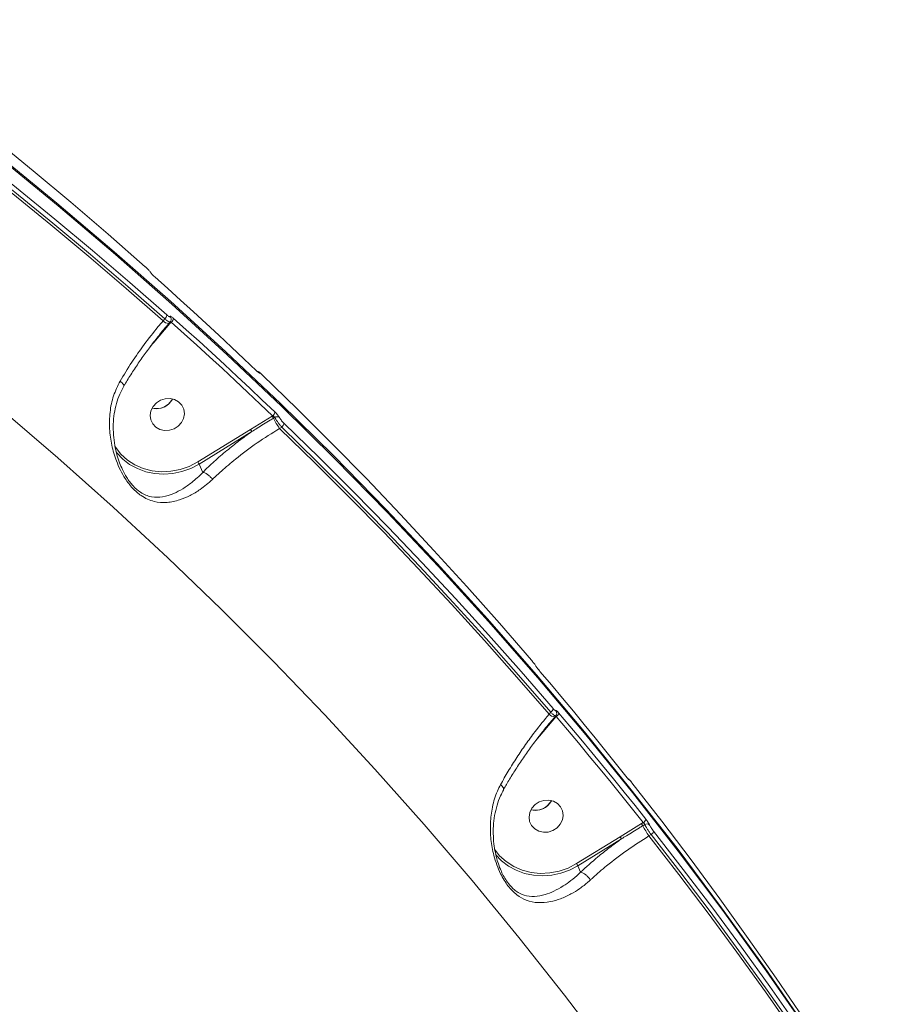
# Model space of a CAD drawing. Units: millimetres. Extents: x 145 to 14592, y 34 to 8594.
# Drawn here: x 12686 to 12910, y 4753 to 5010 of the extents above; entities that cross this region are included whole.
import ezdxf

# ---------------------------------------------------------------- set-up
doc = ezdxf.new("R2010")
doc.units = ezdxf.units.MM

msp = doc.modelspace()

# ---------------------------------------------------------------- linework, layer by layer
at = {"color": 7, "linetype": 'Continuous', "lineweight": 15}
for p, q in [((12725.55, 4930.58), (12721.39, 4925.7)), ((12723.75, 4931.3), (12724.17, 4931.8)), ((12725.23, 4930.59), (12725.22, 4930.58)), ((12725.23, 4930.59), (12725.61, 4931.03)), ((12725.88, 4930.96), (12725.55, 4930.58)), ((12721.39, 4925.7), (12720.43, 4924.59)), ((12746.5, 4903.04), (12752.17, 4906.49)), ((12752.17, 4906.49), (12752.28, 4906.56)), ((12752.83, 4906.17), (12752.48, 4905.96)), ((12732.79, 4894.58), (12746.5, 4903.04)), ((12746.83, 4902.47), (12733.12, 4894.01)), ((12754.63, 4903.65), (12754.06, 4903.3)), ((12734.08, 4891.87), (12733.12, 4894.01)), ((12826.01, 4828.21), (12821.77, 4823.24)), ((12824.21, 4828.94), (12824.64, 4829.44)), ((12825.69, 4828.22), (12825.68, 4828.21)), ((12825.69, 4828.22), (12825.96, 4828.53)), ((12826.1, 4828.31), (12826.01, 4828.21)), ((12826.2, 4829.33), (12826.2, 4829.37)), ((12821.77, 4823.24), (12820.79, 4822.1)), ((12842.74, 4797.06), (12848.3, 4800.45)), ((12848.3, 4800.45), (12848.73, 4800.71)), ((12849.12, 4800.22), (12848.62, 4799.91)), ((12831.38, 4790.05), (12842.74, 4797.06)), ((12850.76, 4797.6), (12850.19, 4797.25)), ((12843.07, 4796.49), (12831.72, 4789.48)), ((12832.44, 4787.86), (12831.72, 4789.48))]:
    msp.add_line(p, q, dxfattribs=at)
at = {"color": 7, "linetype": 'Continuous', "lineweight": 15, "flags": 128}
for points in [[(12719.1, 4945.4), (12709.49, 4953.83), (12699.78, 4962.15), (12689.96, 4970.35), (12680.03, 4978.45), (12669.99, 4986.43), (12659.86, 4994.29), (12649.62, 5002.04), (12639.28, 5009.68)], [(12644.9, 4997.12), (12655.24, 4989.48), (12665.47, 4981.73), (12675.61, 4973.87), (12685.64, 4965.89), (12695.57, 4957.79), (12705.39, 4949.59), (12715.11, 4941.27), (12724.72, 4932.85)], [(12643.83, 4995.65), (12654.18, 4988.01), (12664.43, 4980.25), (12674.58, 4972.37), (12684.63, 4964.39), (12694.57, 4956.28), (12704.4, 4948.07), (12714.13, 4939.74), (12723.75, 4931.3)], [(12724.17, 4931.8), (12714.57, 4940.22), (12704.87, 4948.53), (12695.05, 4956.72), (12685.13, 4964.81), (12675.11, 4972.78), (12664.98, 4980.64), (12654.75, 4988.39), (12644.42, 4996.01)], [(12839.87, 4740.58), (12828.27, 4755.83), (12816.37, 4770.86), (12804.17, 4785.68), (12791.68, 4800.27), (12778.89, 4814.63), (12765.82, 4828.75), (12752.47, 4842.63), (12738.85, 4856.27), (12724.95, 4869.67), (12710.78, 4882.81), (12696.34, 4895.69), (12681.65, 4908.31), (12666.7, 4920.67), (12651.51, 4932.76), (12636.07, 4944.58), (12620.38, 4956.12), (12604.47, 4967.38), (12588.32, 4978.36)], [(12680.96, 4974.34), (12696.13, 4961.95), (12711.06, 4949.3), (12725.72, 4936.4), (12740.13, 4923.23), (12754.28, 4909.82), (12768.16, 4896.16), (12781.77, 4882.26), (12795.11, 4868.13), (12808.17, 4853.75), (12820.94, 4839.15), (12833.43, 4824.33), (12845.62, 4809.29), (12857.53, 4794.03), (12869.13, 4778.55), (12880.43, 4762.88), (12891.43, 4747)], [(12891.76, 4746.26), (12880.76, 4762.14), (12869.46, 4777.82), (12857.86, 4793.29), (12845.95, 4808.55), (12833.76, 4823.59), (12821.27, 4838.42), (12808.5, 4853.02), (12795.44, 4867.39), (12782.11, 4881.52), (12768.49, 4895.42), (12754.61, 4909.08), (12740.46, 4922.5), (12726.05, 4935.66), (12711.39, 4948.57), (12696.46, 4961.22), (12681.29, 4973.6)], [(12748.06, 4918.3), (12744.8, 4921.4), (12741.53, 4924.49), (12738.25, 4927.56), (12734.95, 4930.62), (12731.64, 4933.66), (12728.32, 4936.69), (12724.98, 4939.71), (12721.63, 4942.72)], [(12752.28, 4906.56), (12749.03, 4909.66), (12745.76, 4912.74), (12742.48, 4915.81), (12739.19, 4918.87), (12735.88, 4921.91), (12732.56, 4924.94), (12729.23, 4927.95), (12725.88, 4930.96)], [(12726.42, 4932.01), (12729.77, 4929), (12733.11, 4925.98), (12736.43, 4922.95), (12739.75, 4919.91), (12743.04, 4916.85), (12746.32, 4913.78), (12749.59, 4910.69), (12752.85, 4907.59)], [(12819.65, 4842.96), (12811.31, 4852.6), (12802.86, 4862.13), (12794.27, 4871.57), (12785.57, 4880.91), (12776.75, 4890.15), (12767.81, 4899.28), (12758.76, 4908.31), (12749.58, 4917.24)], [(12727.7, 4903.89), (12728.54, 4904.83), (12729.09, 4905.93), (12729.29, 4907.12), (12729.13, 4908.29), (12728.62, 4909.35), (12727.81, 4910.21), (12726.76, 4910.8), (12725.56, 4911.08), (12724.29, 4911.02), (12723.07, 4910.63), (12722, 4909.93), (12721.16, 4909), (12720.61, 4907.89), (12720.41, 4906.7), (12720.57, 4905.54), (12721.08, 4904.48), (12721.89, 4903.62), (12722.94, 4903.02), (12724.15, 4902.75), (12725.41, 4902.81), (12726.63, 4903.2), (12727.7, 4903.89)], [(12726.24, 4910.96), (12725.99, 4910.54), (12725.15, 4909.6)], [(12755.2, 4904.68), (12764.37, 4895.76), (12773.43, 4886.73), (12782.37, 4877.59), (12791.19, 4868.35), (12799.89, 4859.02), (12808.47, 4849.58), (12816.93, 4840.04), (12825.27, 4830.4)], [(12754.06, 4903.3), (12763.24, 4894.37), (12772.31, 4885.33), (12781.26, 4876.18), (12790.09, 4866.93), (12798.81, 4857.58), (12807.4, 4848.13), (12815.86, 4838.58), (12824.21, 4828.94)], [(12824.64, 4829.44), (12816.31, 4839.07), (12807.86, 4848.6), (12799.29, 4858.03), (12790.59, 4867.36), (12781.78, 4876.59), (12772.85, 4885.71), (12763.8, 4894.74), (12754.63, 4903.65)], [(12711.17, 4898.66), (12711.33, 4898.41), (12712.75, 4896.63), (12714.47, 4895.08), (12716.44, 4893.83), (12718.61, 4892.89), (12720.93, 4892.29), (12723.35, 4892.04), (12725.8, 4892.16), (12728.23, 4892.62), (12730.58, 4893.44), (12732.79, 4894.58)], [(12733.12, 4894.01), (12730.96, 4892.89), (12728.68, 4892.07), (12726.31, 4891.56), (12723.91, 4891.39), (12721.54, 4891.55), (12719.24, 4892.03), (12717.06, 4892.84), (12715.05, 4893.95), (12713.26, 4895.33), (12711.72, 4896.96), (12711.49, 4897.27)], [(12844.59, 4812.37), (12841.81, 4815.86), (12839.02, 4819.34), (12836.21, 4822.81), (12833.38, 4826.27), (12830.54, 4829.72), (12827.69, 4833.15), (12824.82, 4836.57), (12821.93, 4839.99)], [(12848.73, 4800.71), (12845.96, 4804.2), (12843.17, 4807.68), (12840.36, 4811.15), (12837.54, 4814.6), (12834.7, 4818.05), (12831.85, 4821.48), (12828.98, 4824.9), (12826.1, 4828.31)], [(12826.72, 4829.27), (12829.61, 4825.86), (12832.48, 4822.44), (12835.33, 4819), (12838.17, 4815.56), (12841, 4812.1), (12843.81, 4808.63), (12846.6, 4805.15), (12849.38, 4801.66)], [(12844.94, 4811.96), (12845.07, 4811.86), (12845.19, 4811.73)], [(12904.31, 4728.71), (12897.45, 4739.31), (12890.46, 4749.82), (12883.34, 4760.25), (12876.09, 4770.6), (12868.71, 4780.85), (12861.19, 4791.02), (12853.55, 4801.11), (12845.79, 4811.1)], [(12826.3, 4799.36), (12827.14, 4800.3), (12827.69, 4801.41), (12827.89, 4802.59), (12827.73, 4803.76), (12827.22, 4804.82), (12826.41, 4805.68), (12825.36, 4806.27), (12824.15, 4806.55), (12822.89, 4806.49), (12821.67, 4806.1), (12820.6, 4805.41), (12819.76, 4804.47), (12819.21, 4803.36), (12819.01, 4802.18), (12819.17, 4801.01), (12819.68, 4799.95), (12820.49, 4799.09), (12821.54, 4798.5), (12822.74, 4798.22), (12824.01, 4798.28), (12825.23, 4798.67), (12826.3, 4799.36)], [(12824.84, 4806.44), (12824.59, 4806.01), (12823.74, 4805.07)], [(12850.19, 4797.25), (12857.97, 4787.25), (12865.62, 4777.16), (12873.14, 4766.97), (12880.53, 4756.7), (12887.79, 4746.34), (12894.92, 4735.9), (12901.91, 4725.37), (12908.78, 4714.76)], [(12909.23, 4715.28), (12902.38, 4725.87), (12895.39, 4736.38), (12888.28, 4746.8), (12881.03, 4757.13), (12873.66, 4767.38), (12866.15, 4777.55), (12858.52, 4787.62), (12850.76, 4797.6)], [(12851.4, 4798.54), (12859.17, 4788.55), (12866.81, 4778.47), (12874.32, 4768.3), (12881.7, 4758.04), (12888.96, 4747.69), (12896.08, 4737.26), (12903.07, 4726.75), (12909.92, 4716.15)], [(12809.99, 4793.8), (12811.35, 4792.1), (12813.07, 4790.56), (12815.04, 4789.3), (12817.21, 4788.36), (12819.53, 4787.76), (12821.94, 4787.52), (12824.4, 4787.63), (12826.83, 4788.1), (12829.17, 4788.91), (12831.38, 4790.05)], [(12831.72, 4789.48), (12829.56, 4788.36), (12827.28, 4787.54), (12824.91, 4787.04), (12822.51, 4786.86), (12820.14, 4787.02), (12817.84, 4787.51), (12815.66, 4788.31), (12813.65, 4789.42), (12811.86, 4790.81), (12810.32, 4792.44), (12810.31, 4792.45)]]:
    msp.add_lwpolyline(points, dxfattribs=at)
at = {"color": 7, "linetype": 'Continuous', "lineweight": 15}
for centre, radius, start, end in [((12723.31, 4932.91), 1.41, 307.9164, 357.4047), ((12725.55, 4933.12), 2.56, 225.2119, 262.4911), ((12724.84, 4929.68), 1.14, 51.8833, 64.758), ((12724.93, 4931.75), 0.934, 4.3272, 46.6188), ((12725.02, 4932.06), 1.4, 307.6432, 357.6405), ((12748.14, 4917.08), 0.972, 45.1932, 65.9839), ((12722.03, 4913.23), 4.79, 256.4359, 331.7562), ((12722.02, 4913.25), 4.81, 256.6018, 310.6385), ((12751.49, 4907.67), 1.36, 305.5994, 356.8886), ((12746.77, 4902.93), 6.46, 27.9431, 33.4304), ((12781.02, 4921.1), 32.31, 207.9431, 213.4304), ((12753.4, 4905.33), 1.02, 52.3045, 124.2384), ((12753.84, 4904.76), 1.36, 305.5633, 356.5269), ((12741.82, 4899.91), 5.63, 27.0218, 33.7275), ((12728.1, 4891.45), 5.63, 27.022, 33.7273), ((12824.02, 4830.53), 1.25, 299.7274, 354.3475), ((12826.01, 4830.75), 2.56, 225.2048, 262.5091), ((12825.3, 4827.31), 1.14, 51.8833, 64.758), ((12825.27, 4829.25), 0.933, 7.2194, 39.1046), ((12825.49, 4829.39), 1.24, 299.4322, 354.6184), ((12820.62, 4808.7), 4.79, 256.4356, 331.7564), ((12820.61, 4808.72), 4.81, 256.6018, 310.6385), ((12842.91, 4796.89), 6.46, 27.9431, 33.4304), ((12877.16, 4815.05), 32.31, 207.9431, 213.4304), ((12848.18, 4801.78), 1.21, 297.369, 353.8594), ((12849.68, 4799.39), 1, 44.744, 124.19), ((12838.06, 4793.93), 5.63, 27.0218, 33.7275), ((12850.2, 4798.68), 1.21, 297.3527, 353.4609), ((12826.7, 4786.93), 5.63, 27.022, 33.7273)]:
    msp.add_arc(centre, radius, start, end, dxfattribs=at)
for points, knots in [([(12720.37, 4944.06), (12720.31, 4944.15), (12720.18, 4944.31), (12719.88, 4944.65), (12719.53, 4945.01), (12719.26, 4945.26), (12719.12, 4945.38), (12719.1, 4945.4)], [0, 0, 0, 0, 0.239387, 0.47867, 0.717915, 0.957711, 1, 1, 1, 1]), ([(12721.63, 4942.72), (12721.61, 4942.74), (12721.47, 4942.86), (12721.2, 4943.11), (12720.85, 4943.47), (12720.55, 4943.81), (12720.43, 4943.98), (12720.37, 4944.06)], [0, 0, 0, 0, 0.042616, 0.282457, 0.521621, 0.760758, 1, 1, 1, 1]), ([(12724.72, 4932.85), (12724.83, 4932.75), (12725.06, 4932.55), (12725.34, 4932.38), (12725.52, 4932.32), (12725.57, 4932.37), (12725.57, 4932.42), (12725.57, 4932.43)], [0, 0, 0, 0, 0.240665, 0.481436, 0.721633, 0.961201, 1, 1, 1, 1]), ([(12712.55, 4915.61), (12713.55, 4917.25), (12715.51, 4920.47), (12718.85, 4925.21), (12721.63, 4928.79), (12723.3, 4930.78), (12723.75, 4931.3)], [0, 0, 0, 0, 0.3028924, 0.5944611, 0.8920287, 1, 1, 1, 1]), ([(12713.54, 4914.34), (12713.69, 4914.59), (12714.4, 4915.81), (12715.82, 4918.04), (12717.8, 4921), (12719.92, 4923.94), (12722.13, 4926.83), (12723.91, 4929.04), (12724.97, 4930.25), (12725.24, 4930.56)], [0, 0, 0, 0, 0.043825, 0.219901, 0.3976775, 0.5768125, 0.7568496, 0.9372448, 1, 1, 1, 1]), ([(12725.58, 4931.05), (12725.56, 4931.03), (12725.52, 4930.95), (12725.23, 4931.06), (12724.77, 4931.33), (12724.37, 4931.64), (12724.17, 4931.8)], [0, 0, 0, 0, 0.153815, 0.435552, 0.717915, 1, 1, 1, 1]), ([(12725.57, 4932.43), (12725.57, 4932.44), (12725.57, 4932.49), (12725.62, 4932.54), (12725.8, 4932.48), (12726.08, 4932.3), (12726.31, 4932.1), (12726.42, 4932.01)], [0, 0, 0, 0, 0.038572, 0.27809, 0.518356, 0.759231, 1, 1, 1, 1]), ([(12725.59, 4931.04), (12725.62, 4931.07), (12725.74, 4931.18), (12725.84, 4931.44), (12725.88, 4931.69), (12725.86, 4931.8), (12725.85, 4931.82)], [0, 0, 0, 0, 0.146752, 0.564713, 0.929092, 1, 1, 1, 1]), ([(12725.88, 4930.96), (12725.85, 4931), (12725.78, 4931.07), (12725.7, 4931.15), (12725.65, 4931.18), (12725.64, 4931.16), (12725.64, 4931.15)], [0, 0, 0, 0, 0.285303, 0.56761, 0.846493, 1, 1, 1, 1]), ([(12748.5, 4917.93), (12748.51, 4917.93), (12748.51, 4917.92), (12748.47, 4917.95), (12748.37, 4918.03), (12748.17, 4918.2), (12747.98, 4918.39), (12747.86, 4918.5)], [0, 0, 0, 0, 0.04101, 0.17257, 0.352089, 0.611264, 1, 1, 1, 1]), ([(12748.82, 4917.77), (12748.82, 4917.77), (12748.84, 4917.73), (12748.81, 4917.7), (12748.66, 4917.78), (12748.4, 4917.99), (12748.17, 4918.2), (12748.06, 4918.3)], [0, 0, 0, 0, 0.027856, 0.265019, 0.50771, 0.753962, 1, 1, 1, 1]), ([(12749.56, 4917.27), (12749.54, 4917.29), (12749.35, 4917.47), (12749.03, 4917.75), (12748.76, 4917.96), (12748.46, 4918.1), (12748.31, 4918.12), (12748.27, 4918.12)], [0, 0, 0, 0, 0.053797, 0.399193, 0.76761, 0.928312, 1, 1, 1, 1]), ([(12749.58, 4917.24), (12749.47, 4917.34), (12749.25, 4917.56), (12748.99, 4917.76), (12748.83, 4917.85), (12748.81, 4917.82), (12748.82, 4917.78), (12748.82, 4917.77)], [0, 0, 0, 0, 0.245788, 0.491791, 0.734288, 0.971525, 1, 1, 1, 1]), ([(12736.62, 4890.05), (12735.56, 4889.12), (12733.64, 4887.44), (12730.75, 4885.76), (12727.88, 4884.56), (12724.78, 4883.92), (12722.01, 4884.07), (12719.72, 4884.84), (12717.83, 4885.88), (12715.77, 4887.67), (12713.97, 4890.03), (12712.6, 4892.46), (12711.35, 4895.36), (12710.31, 4898.95), (12709.73, 4903.2), (12709.85, 4907.55), (12710.67, 4911.79), (12711.94, 4914.36), (12712.55, 4915.61)], [0, 0, 0, 0, 0.078552, 0.142408, 0.207609, 0.285691, 0.366535, 0.405099, 0.444843, 0.497437, 0.549685, 0.591785, 0.634933, 0.70636, 0.779722, 0.853322, 0.929139, 1, 1, 1, 1]), ([(12713.51, 4914.36), (12713.53, 4914.42), (12713.57, 4914.55), (12713.33, 4914.91), (12712.98, 4915.26), (12712.69, 4915.5), (12712.59, 4915.58), (12712.55, 4915.61)], [0, 0, 0, 0, 0.244792, 0.542653, 0.840514, 0.950768, 1, 1, 1, 1]), ([(12713.17, 4892.61), (12712.92, 4893.19), (12712.36, 4894.45), (12711.7, 4896.54), (12711.14, 4898.96), (12710.8, 4901.61), (12710.75, 4904.39), (12710.99, 4907.12), (12711.57, 4909.74), (12712.4, 4912.17), (12713.19, 4913.63), (12713.57, 4914.33)], [0, 0, 0, 0, 0.081381, 0.177009, 0.28585, 0.408492, 0.533415, 0.658242, 0.777456, 0.893369, 1, 1, 1, 1]), ([(12752.85, 4907.59), (12752.87, 4907.57), (12753.01, 4907.43), (12753.28, 4907.16), (12753.6, 4906.77), (12753.87, 4906.41), (12753.98, 4906.23), (12754.03, 4906.14)], [0, 0, 0, 0, 0.0557734, 0.2968037, 0.5326623, 0.7662387, 1, 1, 1, 1]), ([(12752.48, 4905.96), (12752.2, 4905.79), (12750.78, 4904.91), (12748.89, 4903.76), (12747.3, 4902.76), (12746.83, 4902.47)], [0, 0, 0, 0, 0.150422, 0.752128, 1, 1, 1, 1]), ([(12752.83, 4906.17), (12752.81, 4906.2), (12752.77, 4906.26), (12752.65, 4906.37), (12752.49, 4906.46), (12752.37, 4906.53), (12752.29, 4906.56), (12752.28, 4906.56)], [0, 0, 0, 0, 0.2178619, 0.443589, 0.6835988, 0.9397725, 1, 1, 1, 1]), ([(12754.63, 4903.65), (12754.59, 4903.7), (12754.39, 4903.94), (12753.99, 4904.43), (12753.5, 4905.09), (12753.08, 4905.72), (12752.91, 4906.02), (12752.83, 4906.17)], [0, 0, 0, 0, 0.054763, 0.294409, 0.530125, 0.764688, 1, 1, 1, 1]), ([(12754.03, 4906.14), (12754.08, 4906.05), (12754.18, 4905.87), (12754.45, 4905.5), (12754.77, 4905.12), (12755.03, 4904.84), (12755.17, 4904.71), (12755.2, 4904.68)], [0, 0, 0, 0, 0.234072, 0.467965, 0.703963, 0.944859, 1, 1, 1, 1]), ([(12734.08, 4891.87), (12735.06, 4892.82), (12737.04, 4894.74), (12740.23, 4897.47), (12743.49, 4900.07), (12745.71, 4901.67), (12746.83, 4902.47)], [0, 0, 0, 0, 0.259545, 0.521839, 0.75988, 1, 1, 1, 1]), ([(12754.06, 4903.3), (12752.1, 4902.07), (12748.11, 4899.57), (12743.08, 4895.77), (12739.27, 4892.56), (12737.39, 4890.77), (12736.62, 4890.05)], [0, 0, 0, 0, 0.307258, 0.623318, 0.846353, 1, 1, 1, 1]), ([(12712.99, 4893.05), (12713.04, 4892.91), (12713.09, 4892.77), (12713.17, 4892.63), (12713.18, 4892.62)], [0, 0, 0, 0, 0.91682, 1, 1, 1, 1]), ([(12713.18, 4892.62), (12713.53, 4891.92), (12714.3, 4890.4), (12715.9, 4888.26), (12717.68, 4886.71), (12719.3, 4885.88), (12720.26, 4885.61), (12721.73, 4885.35), (12723.7, 4885.41), (12726.35, 4886.23), (12728.88, 4887.55), (12731.41, 4889.31), (12733.15, 4890.9), (12734.08, 4891.87), (12734.08, 4891.87)], [0, 0, 0, 0, 0.070546, 0.154113, 0.237077, 0.297748, 0.361137, 0.364379, 0.497716, 0.636591, 0.748646, 0.862624, 0.99993, 1, 1, 1, 1]), ([(12734.08, 4891.87), (12734.25, 4891.83), (12734.61, 4891.76), (12735.26, 4891.4), (12735.9, 4890.88), (12736.32, 4890.43), (12736.54, 4890.15), (12736.59, 4890.08), (12736.62, 4890.05)], [0, 0, 0, 0, 0.231622, 0.463244, 0.694866, 0.92649, 0.961034, 1, 1, 1, 1]), ([(12734.08, 4891.87), (12734.08, 4891.87), (12734.08, 4891.87), (12734.08, 4891.87), (12734.08, 4891.87)], [0, 0, 0, 0, 0.621217, 1, 1, 1, 1]), ([(12820.79, 4841.47), (12820.74, 4841.56), (12820.62, 4841.73), (12820.35, 4842.1), (12820.04, 4842.49), (12819.8, 4842.78), (12819.67, 4842.93), (12819.65, 4842.96)], [0, 0, 0, 0, 0.234072, 0.467965, 0.703963, 0.944859, 1, 1, 1, 1]), ([(12821.93, 4839.99), (12821.91, 4840.01), (12821.78, 4840.16), (12821.54, 4840.46), (12821.23, 4840.85), (12820.96, 4841.22), (12820.85, 4841.39), (12820.79, 4841.47)], [0, 0, 0, 0, 0.055773, 0.296804, 0.532662, 0.766239, 1, 1, 1, 1]), ([(12825.27, 4830.4), (12825.37, 4830.29), (12825.57, 4830.06), (12825.81, 4829.84), (12825.97, 4829.75), (12826, 4829.79), (12826, 4829.83), (12826, 4829.84)], [0, 0, 0, 0, 0.245788, 0.491791, 0.734288, 0.971525, 1, 1, 1, 1]), ([(12811.58, 4810.58), (12812.24, 4811.76), (12813.58, 4814.13), (12815.79, 4817.64), (12818.12, 4821.07), (12820.89, 4824.87), (12822.98, 4827.43), (12824.21, 4828.94)], [0, 0, 0, 0, 0.187285, 0.376551, 0.557006, 0.739197, 1, 1, 1, 1]), ([(12812.39, 4809.35), (12812.89, 4810.23), (12813.97, 4812.11), (12815.79, 4815), (12817.79, 4818), (12819.93, 4820.99), (12822.16, 4823.93), (12824.1, 4826.35), (12825.3, 4827.73), (12825.7, 4828.19)], [0, 0, 0, 0, 0.136428, 0.290542, 0.446213, 0.603184, 0.761092, 0.919501, 1, 1, 1, 1]), ([(12825.93, 4828.56), (12825.92, 4828.54), (12825.89, 4828.47), (12825.63, 4828.6), (12825.2, 4828.91), (12824.83, 4829.26), (12824.64, 4829.44)], [0, 0, 0, 0, 0.141803, 0.426411, 0.713886, 1, 1, 1, 1]), ([(12825.94, 4828.55), (12825.99, 4828.59), (12826.1, 4828.71), (12826.19, 4828.96), (12826.22, 4829.2), (12826.2, 4829.33), (12826.19, 4829.37)], [0, 0, 0, 0, 0.196807, 0.537373, 0.84114, 1, 1, 1, 1]), ([(12826, 4829.84), (12826, 4829.85), (12825.99, 4829.89), (12826.03, 4829.93), (12826.18, 4829.84), (12826.42, 4829.62), (12826.62, 4829.39), (12826.72, 4829.27)], [0, 0, 0, 0, 0.027856, 0.265019, 0.50771, 0.753962, 1, 1, 1, 1]), ([(12826.1, 4828.31), (12826.08, 4828.37), (12826.05, 4828.46), (12826.02, 4828.53), (12826.02, 4828.55)], [0, 0, 0, 0, 0.598477, 1, 1, 1, 1]), ([(12845.02, 4811.86), (12845.02, 4811.86), (12845.02, 4811.86), (12844.99, 4811.89), (12844.92, 4811.97), (12844.76, 4812.15), (12844.6, 4812.35), (12844.51, 4812.47), (12844.5, 4812.49)], [0, 0, 0, 0, 0.026123, 0.150949, 0.345202, 0.615687, 0.964442, 1, 1, 1, 1]), ([(12845.19, 4811.73), (12845.19, 4811.73), (12845.21, 4811.69), (12845.2, 4811.67), (12845.08, 4811.78), (12844.87, 4812.02), (12844.68, 4812.25), (12844.59, 4812.37)], [0, 0, 0, 0, 0.038572, 0.27809, 0.518356, 0.759231, 1, 1, 1, 1]), ([(12834.99, 4785.8), (12834.81, 4785.64), (12833.9, 4784.81), (12832.2, 4783.5), (12829.78, 4782.01), (12827.21, 4780.83), (12824.37, 4780.02), (12821.38, 4779.77), (12818.5, 4780.31), (12816.23, 4781.55), (12814.65, 4782.95), (12813.53, 4784.24), (12812.49, 4785.76), (12811.49, 4787.59), (12810.58, 4789.75), (12809.66, 4792.73), (12809, 4796.36), (12808.85, 4800.59), (12809.37, 4804.84), (12810.37, 4808.19), (12811.3, 4810.03), (12811.58, 4810.58)], [0, 0, 0, 0, 0.013455, 0.065765, 0.119236, 0.18263, 0.247357, 0.325033, 0.40535, 0.467846, 0.49856, 0.530298, 0.560972, 0.592625, 0.634046, 0.676491, 0.747173, 0.819757, 0.892843, 0.968065, 1, 1, 1, 1]), ([(12812.37, 4809.37), (12812.39, 4809.44), (12812.44, 4809.59), (12812.22, 4809.97), (12811.91, 4810.3), (12811.67, 4810.51), (12811.61, 4810.56), (12811.58, 4810.58)], [0, 0, 0, 0, 0.257037, 0.577642, 0.898249, 0.946064, 1, 1, 1, 1]), ([(12845.78, 4811.11), (12845.76, 4811.14), (12845.62, 4811.32), (12845.37, 4811.61), (12845.19, 4811.81), (12845, 4811.98), (12844.88, 4812.05), (12844.83, 4812.07)], [0, 0, 0, 0, 0.052772, 0.385914, 0.763156, 0.895863, 1, 1, 1, 1]), ([(12845.79, 4811.1), (12845.69, 4811.21), (12845.51, 4811.45), (12845.3, 4811.68), (12845.18, 4811.8), (12845.17, 4811.78), (12845.19, 4811.74), (12845.19, 4811.73)], [0, 0, 0, 0, 0.240665, 0.481436, 0.721633, 0.961201, 1, 1, 1, 1]), ([(12811.74, 4788.23), (12811.67, 4788.37), (12811.34, 4789.07), (12810.86, 4790.47), (12810.31, 4792.45), (12809.9, 4794.71), (12809.67, 4797.21), (12809.7, 4799.88), (12810, 4802.58), (12810.63, 4805.22), (12811.44, 4807.49), (12812.16, 4808.79), (12812.45, 4809.33)], [0, 0, 0, 0, 0.020075, 0.102332, 0.193518, 0.294087, 0.41244, 0.535867, 0.663879, 0.791647, 0.914474, 1, 1, 1, 1]), ([(12848.62, 4799.91), (12848.33, 4799.74), (12846.92, 4798.87), (12845.06, 4797.74), (12843.5, 4796.76), (12843.07, 4796.49)], [0, 0, 0, 0, 0.153312, 0.766583, 1, 1, 1, 1]), ([(12849.12, 4800.22), (12849.1, 4800.26), (12849.07, 4800.32), (12848.98, 4800.45), (12848.88, 4800.58), (12848.79, 4800.67), (12848.74, 4800.71), (12848.73, 4800.71)], [0, 0, 0, 0, 0.236889, 0.474243, 0.713749, 0.956608, 1, 1, 1, 1]), ([(12850.76, 4797.6), (12850.73, 4797.64), (12850.55, 4797.88), (12850.2, 4798.39), (12849.75, 4799.09), (12849.35, 4799.75), (12849.2, 4800.06), (12849.12, 4800.22)], [0, 0, 0, 0, 0.04226, 0.281983, 0.521272, 0.760622, 1, 1, 1, 1]), ([(12849.38, 4801.66), (12849.4, 4801.63), (12849.51, 4801.49), (12849.73, 4801.19), (12850.01, 4800.78), (12850.25, 4800.38), (12850.35, 4800.19), (12850.39, 4800.1)], [0, 0, 0, 0, 0.042616, 0.282457, 0.521621, 0.760758, 1, 1, 1, 1]), ([(12850.39, 4800.1), (12850.44, 4800), (12850.53, 4799.81), (12850.77, 4799.42), (12851.05, 4799), (12851.27, 4798.7), (12851.39, 4798.56), (12851.4, 4798.54)], [0, 0, 0, 0, 0.239387, 0.47867, 0.717915, 0.957711, 1, 1, 1, 1]), ([(12850.19, 4797.25), (12848.31, 4796.05), (12844.49, 4793.62), (12839.62, 4789.89), (12836.53, 4787.23), (12835.19, 4785.99), (12834.99, 4785.8)], [0, 0, 0, 0, 0.343499, 0.69694, 0.954531, 1, 1, 1, 1]), ([(12832.44, 4787.86), (12833.9, 4789.18), (12836.27, 4791.32), (12839.89, 4794.19), (12842.01, 4795.72), (12843.07, 4796.49)], [0, 0, 0, 0, 0.442701, 0.720167, 1, 1, 1, 1]), ([(12811.73, 4788.23), (12811.8, 4788.04), (12812.07, 4787.36), (12812.71, 4786.21), (12813.78, 4784.59), (12814.81, 4783.52), (12816.19, 4782.45), (12817.94, 4781.62), (12820.42, 4781.38), (12822.99, 4781.86), (12825.5, 4782.83), (12827.75, 4784.07), (12829.92, 4785.59), (12831.44, 4786.89), (12832.28, 4787.69), (12832.44, 4787.86), (12832.44, 4787.86)], [0, 0, 0, 0, 0.017336, 0.065083, 0.114668, 0.192252, 0.21134, 0.311508, 0.441571, 0.576702, 0.685582, 0.79632, 0.886005, 0.977296, 0.999946, 1, 1, 1, 1]), ([(12832.44, 4787.86), (12832.61, 4787.81), (12832.94, 4787.72), (12833.56, 4787.33), (12834.19, 4786.79), (12834.64, 4786.29), (12834.89, 4785.96), (12834.97, 4785.84), (12834.99, 4785.8)], [0, 0, 0, 0, 0.220486, 0.440971, 0.661457, 0.881943, 0.963557, 1, 1, 1, 1]), ([(12832.44, 4787.86), (12832.44, 4787.86), (12832.44, 4787.86), (12832.44, 4787.86), (12832.44, 4787.86)], [0, 0, 0, 0, 0.695946, 1, 1, 1, 1])]:
    msp.add_open_spline(points, degree=3, knots=knots, dxfattribs=at)

doc.saveas('drawing.dxf')
